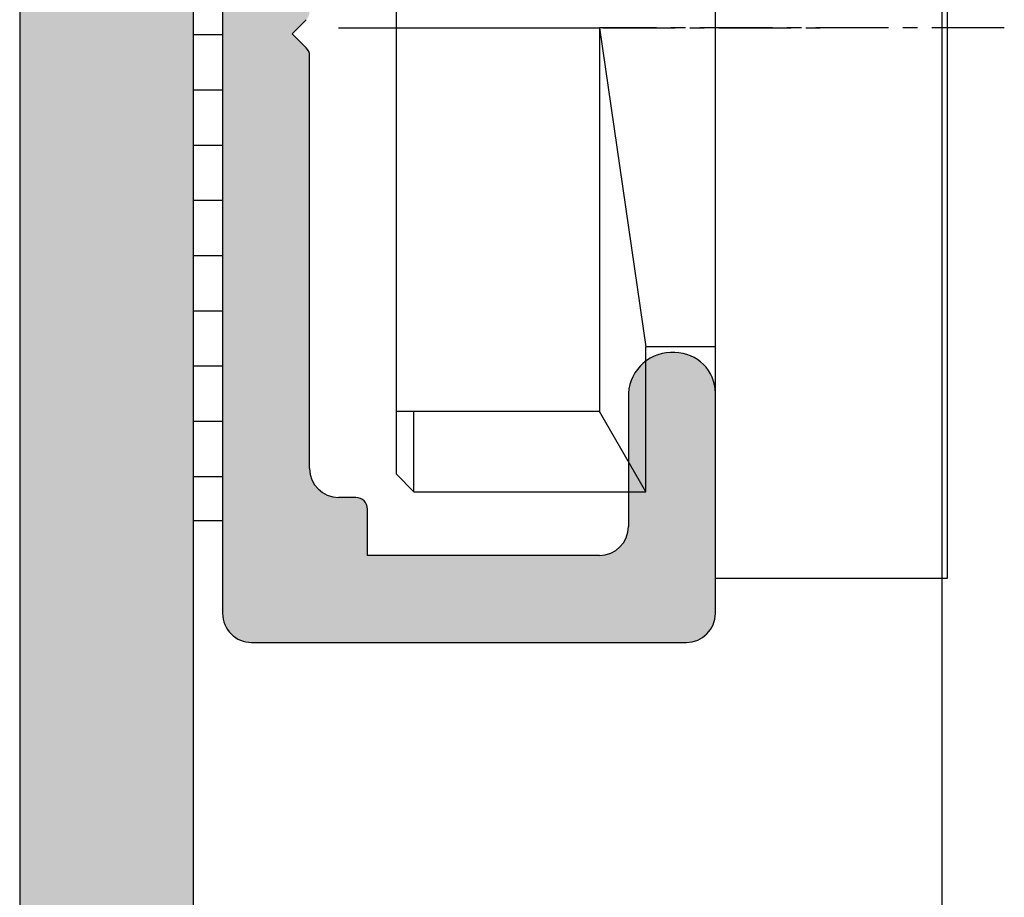
# Model space of a CAD drawing. Units: millimetres. Extents: x 766 to 4127, y 1777 to 3207.
# Drawn here: x 3072 to 3089, y 1907 to 1922 of the extents above; entities that cross this region are included whole.
import ezdxf

# ---------------------------------------------------------------- set-up
doc = ezdxf.new("R2010")
doc.units = ezdxf.units.MM
doc.linetypes.add('DOT_CENTER', pattern=[2, 1.25, -0.25, 0.25, -0.25])

msp = doc.modelspace()

# ---------------------------------------------------------------- hatches: boundary and pattern name
at = {"linetype": 'Continuous'}
h = msp.add_hatch(color=256, dxfattribs=at)
h.dxf.hatch_style = 1
h.paths.add_polyline_path([(3075.323815502575, 1886.594129803036), (3075.323815502575, 1935.38702307199), (3072.323815511583, 1935.38702307199), (3072.323815511583, 1886.594129803036)])
h = msp.add_hatch(color=256, dxfattribs=at)
h.dxf.hatch_style = 1
h.paths.add_polyline_path([(3075.323815502575, 1886.594129803036), (3075.323815502575, 1935.38702307199), (3072.323815511583, 1935.38702307199), (3072.323815511583, 1886.594129803036)])
h = msp.add_hatch(color=256, dxfattribs=at)
h.dxf.hatch_style = 1
h.paths.add_polyline_path([(3075.323815502575, 1886.594129803036), (3075.323815502575, 1935.38702307199), (3072.323815511583, 1935.38702307199), (3072.323815511583, 1886.594129803036)])
h = msp.add_hatch(color=256, dxfattribs=at)
h.dxf.hatch_style = 1
h.paths.add_polyline_path([(3075.323815502575, 1886.594129803036), (3075.323815502575, 1935.38702307199), (3072.323815511583, 1935.38702307199), (3072.323815511583, 1886.594129803036)])
h = msp.add_hatch(color=256)
edge = h.paths.add_edge_path()
edge.add_arc((3077.123815497177, 1922.169865800292), 0.1999999993995908, 315.0000000001013, 360, ccw=False)
edge.add_line((3077.265236852991, 1922.028444444479), (3077.023815497478, 1921.787023088966))
edge.add_line((3077.023815497478, 1921.787023088966), (3077.265236852991, 1921.545601733453))
edge.add_arc((3077.123815497177, 1921.40418037764), 0.1999999993997685, -1.1368683772161603e-13, 44.99999999994469, ccw=False)
edge.add_line((3077.323815496577, 1921.40418037764), (3077.323815496577, 1919.136032614951))
edge.add_line((3077.323815496577, 1919.136032614951), (3077.323815496577, 1914.287023111469))
edge.add_arc((3077.823815495077, 1914.287023111469), 0.4999999984999414, 180.000000000007, 270.0000000000068)
edge.add_line((3077.823815495077, 1913.787023112969), (3078.123815494177, 1913.787023112969))
edge.add_arc((3078.123815494177, 1913.587023113569), 0.1999999994000171, 6.0822458181064576e-12, 90.00000000000608, ccw=False)
edge.add_line((3078.323815493577, 1913.587023113569), (3078.323815493577, 1912.787023115969))
edge.add_line((3078.323815493577, 1912.787023115969), (3082.323815481576, 1912.787023115969))
edge.add_arc((3082.323815481576, 1913.287023114469), 0.4999999985000018, 270.0000000000001, 360)
edge.add_line((3082.823815480076, 1913.287023114469), (3082.823815480076, 1915.587023107567))
edge.add_arc((3083.573815477826, 1915.537023107717), 0.751664816663422, 86.18592516569441, 176.1859251657206, ccw=False)
edge.add_arc((3083.623815477676, 1915.587023107567), 0.6999999978997354, -1.1482370609883219e-11, 89.9999999999884, ccw=False)
edge.add_line((3084.323815475575, 1915.587023107567), (3084.323815475575, 1911.78702311897))
edge.add_arc((3083.823815477075, 1911.78702311897), 0.4999999985000007, 269.9999999999999, 360, ccw=False)
edge.add_line((3083.823815477075, 1911.287023120469), (3076.323815499577, 1911.287023120469))
edge.add_arc((3076.323815499577, 1911.78702311897), 0.4999999984999307, 180.0000000000012, 270.00000000000125, ccw=False)
edge.add_line((3075.823815501078, 1911.78702311897), (3075.823815501078, 1920.287023093466))
edge.add_line((3075.823815501078, 1920.287023093466), (3075.823815501078, 1923.287023084465))
edge.add_line((3075.823815501078, 1923.287023084465), (3075.823815501078, 1934.787023049962))
edge.add_arc((3076.323815499577, 1934.787023049962), 0.4999999984999396, 89.99999999999312, 179.9999999999931, ccw=False)
edge.add_line((3076.323815499577, 1935.287023048462), (3082.894059406489, 1935.287023048463))
edge.add_line((3082.894059406489, 1935.287023048463), (3084.173815476026, 1934.548155537219))
edge.add_arc((3084.023815476476, 1934.288347916863), 0.2999999990995726, -2.4726887204451486e-11, 59.99999999991633, ccw=False)
edge.add_arc((3084.023815476476, 1934.288347916863), 0.299999999099594, -59.99999999991411, 4.177991286269389e-11, ccw=False)
edge.add_line((3084.173815476026, 1934.028540296508), (3083.573815477826, 1933.682130136033))
edge.add_arc((3083.823815477075, 1933.24911743544), 0.4999999984998175, 119.9999999999852, 179.9999999999933)
edge.add_arc((3083.823815477075, 1933.24911743544), 0.4999999984997957, 179.9999999999986, 224.9999999999713)
edge.add_line((3083.470262087543, 1932.895564045908), (3084.030922257641, 1932.33490387581))
edge.add_arc((3083.323815478576, 1931.627797096745), 0.9999999969997535, 3.581135388230905e-12, 45.00000000003149, ccw=False)
edge.add_line((3084.323815475575, 1931.627797096745), (3084.323815475575, 1928.187023069765))
edge.add_arc((3083.623815477676, 1928.187023069765), 0.6999999978995942, 270, 360, ccw=False)
edge.add_arc((3083.573815477826, 1928.237023069615), 0.7516648166633134, 183.8140748342939, 273.81407483432, ccw=False)
edge.add_line((3082.823815480076, 1928.187023069765), (3082.823815480076, 1930.487023062864))
edge.add_arc((3082.323815481576, 1930.487023062864), 0.4999999984999396, 6.933609205590467e-12, 90.00000000000699)
edge.add_line((3082.323815481576, 1930.987023061364), (3081.023815485476, 1930.987023061364))
edge.add_arc((3081.023815485476, 1931.187023060764), 0.1999999993999864, 180.0000000000026, 270.0000000000028, ccw=False)
edge.add_line((3080.823815486076, 1931.187023060764), (3080.823815486076, 1931.787023058964))
edge.add_arc((3081.023815485476, 1931.787023058964), 0.1999999994000455, 89.9999999999971, 179.9999999999975, ccw=False)
edge.add_line((3081.023815485476, 1931.987023058364), (3081.323815484576, 1931.987023058364))
edge.add_arc((3081.323815484576, 1932.487023056864), 0.4999999984997082, 270.0000000000196, 360.0000000000196)
edge.add_line((3081.823815483076, 1932.487023056864), (3081.823815483076, 1932.787023055964))
edge.add_arc((3080.823815486076, 1932.787023055964), 0.9999999969996589, 359.9999999999931, 449.9999999999931)
edge.add_line((3080.823815486076, 1933.787023052964), (3078.323815493577, 1933.787023052964))
edge.add_arc((3078.323815493577, 1932.787023055964), 0.9999999969998818, 89.9999999999931, 179.9999999999931)
edge.add_line((3077.323815496577, 1932.787023055964), (3077.323815496577, 1931.487023059864))
edge.add_arc((3077.823815495077, 1931.487023059864), 0.4999999984999112, 180.0000000000106, 270.0000000000104)
edge.add_line((3077.823815495077, 1930.987023061364), (3078.123815494177, 1930.987023061364))
edge.add_arc((3078.123815494177, 1930.787023061964), 0.1999999993997639, -2.6147972675971687e-12, 89.99999999999721, ccw=False)
edge.add_line((3078.323815493577, 1930.787023061964), (3078.323815493577, 1930.187023063764))
edge.add_arc((3078.123815494177, 1930.187023063764), 0.1999999994000082, 269.99999999999113, 359.99999999999085, ccw=False)
edge.add_line((3078.123815494177, 1929.987023064364), (3077.823815495077, 1929.987023064365))
edge.add_arc((3077.823815495077, 1929.487023065865), 0.4999999985000009, 90.00000000000001, 180)
edge.add_line((3077.323815496577, 1929.487023065865), (3077.323815496577, 1924.438013562981))
edge.add_line((3077.323815496577, 1924.438013562981), (3077.323815496577, 1922.169865800292))
edge = h.paths.add_edge_path()
edge.add_line((3078.571990881618, 1921.887023088667), (3082.382313216879, 1921.887023088667))
edge.add_line((3082.382313216879, 1921.887023088667), (3086.357245594993, 1921.887023088667))
h = msp.add_hatch(color=256)
edge = h.paths.add_edge_path()
edge.add_arc((3077.123815497177, 1922.169865800292), 0.1999999993995908, 315.0000000001013, 360, ccw=False)
edge.add_line((3077.265236852991, 1922.028444444479), (3077.023815497478, 1921.787023088966))
edge.add_line((3077.023815497478, 1921.787023088966), (3077.265236852991, 1921.545601733453))
edge.add_arc((3077.123815497177, 1921.40418037764), 0.1999999993997685, -1.1368683772161603e-13, 44.99999999994469, ccw=False)
edge.add_line((3077.323815496577, 1921.40418037764), (3077.323815496577, 1919.136032614951))
edge.add_line((3077.323815496577, 1919.136032614951), (3077.323815496577, 1914.287023111469))
edge.add_arc((3077.823815495077, 1914.287023111469), 0.4999999984999414, 180.000000000007, 270.0000000000068)
edge.add_line((3077.823815495077, 1913.787023112969), (3078.123815494177, 1913.787023112969))
edge.add_arc((3078.123815494177, 1913.587023113569), 0.1999999994000171, 6.0822458181064576e-12, 90.00000000000608, ccw=False)
edge.add_line((3078.323815493577, 1913.587023113569), (3078.323815493577, 1912.787023115969))
edge.add_line((3078.323815493577, 1912.787023115969), (3082.323815481576, 1912.787023115969))
edge.add_arc((3082.323815481576, 1913.287023114469), 0.4999999985000018, 270.0000000000001, 360)
edge.add_line((3082.823815480076, 1913.287023114469), (3082.823815480076, 1915.587023107567))
edge.add_arc((3083.573815477826, 1915.537023107717), 0.751664816663422, 86.18592516569441, 176.1859251657206, ccw=False)
edge.add_arc((3083.623815477676, 1915.587023107567), 0.6999999978997354, -1.1482370609883219e-11, 89.9999999999884, ccw=False)
edge.add_line((3084.323815475575, 1915.587023107567), (3084.323815475575, 1911.78702311897))
edge.add_arc((3083.823815477075, 1911.78702311897), 0.4999999985000007, 269.9999999999999, 360, ccw=False)
edge.add_line((3083.823815477075, 1911.287023120469), (3076.323815499577, 1911.287023120469))
edge.add_arc((3076.323815499577, 1911.78702311897), 0.4999999984999307, 180.0000000000012, 270.00000000000125, ccw=False)
edge.add_line((3075.823815501078, 1911.78702311897), (3075.823815501078, 1920.287023093466))
edge.add_line((3075.823815501078, 1920.287023093466), (3075.823815501078, 1923.287023084465))
edge.add_line((3075.823815501078, 1923.287023084465), (3075.823815501078, 1934.787023049962))
edge.add_arc((3076.323815499577, 1934.787023049962), 0.4999999984999396, 89.99999999999312, 179.9999999999931, ccw=False)
edge.add_line((3076.323815499577, 1935.287023048462), (3082.894059406489, 1935.287023048463))
edge.add_line((3082.894059406489, 1935.287023048463), (3084.173815476026, 1934.548155537219))
edge.add_arc((3084.023815476476, 1934.288347916863), 0.2999999990995726, -2.4726887204451486e-11, 59.99999999991633, ccw=False)
edge.add_arc((3084.023815476476, 1934.288347916863), 0.299999999099594, -59.99999999991411, 4.177991286269389e-11, ccw=False)
edge.add_line((3084.173815476026, 1934.028540296508), (3083.573815477826, 1933.682130136033))
edge.add_arc((3083.823815477075, 1933.24911743544), 0.4999999984998175, 119.9999999999852, 179.9999999999933)
edge.add_arc((3083.823815477075, 1933.24911743544), 0.4999999984997957, 179.9999999999986, 224.9999999999713)
edge.add_line((3083.470262087543, 1932.895564045908), (3084.030922257641, 1932.33490387581))
edge.add_arc((3083.323815478576, 1931.627797096745), 0.9999999969997535, 3.581135388230905e-12, 45.00000000003149, ccw=False)
edge.add_line((3084.323815475575, 1931.627797096745), (3084.323815475575, 1928.187023069765))
edge.add_arc((3083.623815477676, 1928.187023069765), 0.6999999978995942, 270, 360, ccw=False)
edge.add_arc((3083.573815477826, 1928.237023069615), 0.7516648166633134, 183.8140748342939, 273.81407483432, ccw=False)
edge.add_line((3082.823815480076, 1928.187023069765), (3082.823815480076, 1930.487023062864))
edge.add_arc((3082.323815481576, 1930.487023062864), 0.4999999984999396, 6.933609205590467e-12, 90.00000000000699)
edge.add_line((3082.323815481576, 1930.987023061364), (3081.023815485476, 1930.987023061364))
edge.add_arc((3081.023815485476, 1931.187023060764), 0.1999999993999864, 180.0000000000026, 270.0000000000028, ccw=False)
edge.add_line((3080.823815486076, 1931.187023060764), (3080.823815486076, 1931.787023058964))
edge.add_arc((3081.023815485476, 1931.787023058964), 0.1999999994000455, 89.9999999999971, 179.9999999999975, ccw=False)
edge.add_line((3081.023815485476, 1931.987023058364), (3081.323815484576, 1931.987023058364))
edge.add_arc((3081.323815484576, 1932.487023056864), 0.4999999984997082, 270.0000000000196, 360.0000000000196)
edge.add_line((3081.823815483076, 1932.487023056864), (3081.823815483076, 1932.787023055964))
edge.add_arc((3080.823815486076, 1932.787023055964), 0.9999999969996589, 359.9999999999931, 449.9999999999931)
edge.add_line((3080.823815486076, 1933.787023052964), (3078.323815493577, 1933.787023052964))
edge.add_arc((3078.323815493577, 1932.787023055964), 0.9999999969998818, 89.9999999999931, 179.9999999999931)
edge.add_line((3077.323815496577, 1932.787023055964), (3077.323815496577, 1931.487023059864))
edge.add_arc((3077.823815495077, 1931.487023059864), 0.4999999984999112, 180.0000000000106, 270.0000000000104)
edge.add_line((3077.823815495077, 1930.987023061364), (3078.123815494177, 1930.987023061364))
edge.add_arc((3078.123815494177, 1930.787023061964), 0.1999999993997639, -2.6147972675971687e-12, 89.99999999999721, ccw=False)
edge.add_line((3078.323815493577, 1930.787023061964), (3078.323815493577, 1930.187023063764))
edge.add_arc((3078.123815494177, 1930.187023063764), 0.1999999994000082, 269.99999999999113, 359.99999999999085, ccw=False)
edge.add_line((3078.123815494177, 1929.987023064364), (3077.823815495077, 1929.987023064365))
edge.add_arc((3077.823815495077, 1929.487023065865), 0.4999999985000009, 90.00000000000001, 180)
edge.add_line((3077.323815496577, 1929.487023065865), (3077.323815496577, 1924.438013562981))
edge.add_line((3077.323815496577, 1924.438013562981), (3077.323815496577, 1922.169865800292))
edge = h.paths.add_edge_path()
edge.add_line((3078.571990881618, 1921.887023088667), (3082.382313216879, 1921.887023088667))
edge.add_line((3082.382313216879, 1921.887023088667), (3086.357245594993, 1921.887023088667))
h = msp.add_hatch(color=256)
edge = h.paths.add_edge_path()
edge.add_arc((3077.123815497177, 1922.169865800292), 0.1999999993995908, 315.0000000001013, 360, ccw=False)
edge.add_line((3077.265236852991, 1922.028444444479), (3077.023815497478, 1921.787023088966))
edge.add_line((3077.023815497478, 1921.787023088966), (3077.265236852991, 1921.545601733453))
edge.add_arc((3077.123815497177, 1921.40418037764), 0.1999999993997685, -1.1368683772161603e-13, 44.99999999994469, ccw=False)
edge.add_line((3077.323815496577, 1921.40418037764), (3077.323815496577, 1919.136032614951))
edge.add_line((3077.323815496577, 1919.136032614951), (3077.323815496577, 1914.287023111469))
edge.add_arc((3077.823815495077, 1914.287023111469), 0.4999999984999414, 180.000000000007, 270.0000000000068)
edge.add_line((3077.823815495077, 1913.787023112969), (3078.123815494177, 1913.787023112969))
edge.add_arc((3078.123815494177, 1913.587023113569), 0.1999999994000171, 6.0822458181064576e-12, 90.00000000000608, ccw=False)
edge.add_line((3078.323815493577, 1913.587023113569), (3078.323815493577, 1912.787023115969))
edge.add_line((3078.323815493577, 1912.787023115969), (3082.323815481576, 1912.787023115969))
edge.add_arc((3082.323815481576, 1913.287023114469), 0.4999999985000018, 270.0000000000001, 360)
edge.add_line((3082.823815480076, 1913.287023114469), (3082.823815480076, 1915.587023107567))
edge.add_arc((3083.573815477826, 1915.537023107717), 0.751664816663422, 86.18592516569441, 176.1859251657206, ccw=False)
edge.add_arc((3083.623815477676, 1915.587023107567), 0.6999999978997354, -1.1482370609883219e-11, 89.9999999999884, ccw=False)
edge.add_line((3084.323815475575, 1915.587023107567), (3084.323815475575, 1911.78702311897))
edge.add_arc((3083.823815477075, 1911.78702311897), 0.4999999985000007, 269.9999999999999, 360, ccw=False)
edge.add_line((3083.823815477075, 1911.287023120469), (3076.323815499577, 1911.287023120469))
edge.add_arc((3076.323815499577, 1911.78702311897), 0.4999999984999307, 180.0000000000012, 270.00000000000125, ccw=False)
edge.add_line((3075.823815501078, 1911.78702311897), (3075.823815501078, 1920.287023093466))
edge.add_line((3075.823815501078, 1920.287023093466), (3075.823815501078, 1923.287023084465))
edge.add_line((3075.823815501078, 1923.287023084465), (3075.823815501078, 1934.787023049962))
edge.add_arc((3076.323815499577, 1934.787023049962), 0.4999999984999396, 89.99999999999312, 179.9999999999931, ccw=False)
edge.add_line((3076.323815499577, 1935.287023048462), (3082.894059406489, 1935.287023048463))
edge.add_line((3082.894059406489, 1935.287023048463), (3084.173815476026, 1934.548155537219))
edge.add_arc((3084.023815476476, 1934.288347916863), 0.2999999990995726, -2.4726887204451486e-11, 59.99999999991633, ccw=False)
edge.add_arc((3084.023815476476, 1934.288347916863), 0.299999999099594, -59.99999999991411, 4.177991286269389e-11, ccw=False)
edge.add_line((3084.173815476026, 1934.028540296508), (3083.573815477826, 1933.682130136033))
edge.add_arc((3083.823815477075, 1933.24911743544), 0.4999999984998175, 119.9999999999852, 179.9999999999933)
edge.add_arc((3083.823815477075, 1933.24911743544), 0.4999999984997957, 179.9999999999986, 224.9999999999713)
edge.add_line((3083.470262087543, 1932.895564045908), (3084.030922257641, 1932.33490387581))
edge.add_arc((3083.323815478576, 1931.627797096745), 0.9999999969997535, 3.581135388230905e-12, 45.00000000003149, ccw=False)
edge.add_line((3084.323815475575, 1931.627797096745), (3084.323815475575, 1928.187023069765))
edge.add_arc((3083.623815477676, 1928.187023069765), 0.6999999978995942, 270, 360, ccw=False)
edge.add_arc((3083.573815477826, 1928.237023069615), 0.7516648166633134, 183.8140748342939, 273.81407483432, ccw=False)
edge.add_line((3082.823815480076, 1928.187023069765), (3082.823815480076, 1930.487023062864))
edge.add_arc((3082.323815481576, 1930.487023062864), 0.4999999984999396, 6.933609205590467e-12, 90.00000000000699)
edge.add_line((3082.323815481576, 1930.987023061364), (3081.023815485476, 1930.987023061364))
edge.add_arc((3081.023815485476, 1931.187023060764), 0.1999999993999864, 180.0000000000026, 270.0000000000028, ccw=False)
edge.add_line((3080.823815486076, 1931.187023060764), (3080.823815486076, 1931.787023058964))
edge.add_arc((3081.023815485476, 1931.787023058964), 0.1999999994000455, 89.9999999999971, 179.9999999999975, ccw=False)
edge.add_line((3081.023815485476, 1931.987023058364), (3081.323815484576, 1931.987023058364))
edge.add_arc((3081.323815484576, 1932.487023056864), 0.4999999984997082, 270.0000000000196, 360.0000000000196)
edge.add_line((3081.823815483076, 1932.487023056864), (3081.823815483076, 1932.787023055964))
edge.add_arc((3080.823815486076, 1932.787023055964), 0.9999999969996589, 359.9999999999931, 449.9999999999931)
edge.add_line((3080.823815486076, 1933.787023052964), (3078.323815493577, 1933.787023052964))
edge.add_arc((3078.323815493577, 1932.787023055964), 0.9999999969998818, 89.9999999999931, 179.9999999999931)
edge.add_line((3077.323815496577, 1932.787023055964), (3077.323815496577, 1931.487023059864))
edge.add_arc((3077.823815495077, 1931.487023059864), 0.4999999984999112, 180.0000000000106, 270.0000000000104)
edge.add_line((3077.823815495077, 1930.987023061364), (3078.123815494177, 1930.987023061364))
edge.add_arc((3078.123815494177, 1930.787023061964), 0.1999999993997639, -2.6147972675971687e-12, 89.99999999999721, ccw=False)
edge.add_line((3078.323815493577, 1930.787023061964), (3078.323815493577, 1930.187023063764))
edge.add_arc((3078.123815494177, 1930.187023063764), 0.1999999994000082, 269.99999999999113, 359.99999999999085, ccw=False)
edge.add_line((3078.123815494177, 1929.987023064364), (3077.823815495077, 1929.987023064365))
edge.add_arc((3077.823815495077, 1929.487023065865), 0.4999999985000009, 90.00000000000001, 180)
edge.add_line((3077.323815496577, 1929.487023065865), (3077.323815496577, 1924.438013562981))
edge.add_line((3077.323815496577, 1924.438013562981), (3077.323815496577, 1922.169865800292))
edge = h.paths.add_edge_path()
edge.add_line((3078.571990881618, 1921.887023088667), (3082.382313216879, 1921.887023088667))
edge.add_line((3082.382313216879, 1921.887023088667), (3086.357245594993, 1921.887023088667))
h = msp.add_hatch(color=256)
edge = h.paths.add_edge_path()
edge.add_arc((3077.123815497177, 1922.169865800292), 0.1999999993995908, 315.0000000001013, 360, ccw=False)
edge.add_line((3077.265236852991, 1922.028444444479), (3077.023815497478, 1921.787023088966))
edge.add_line((3077.023815497478, 1921.787023088966), (3077.265236852991, 1921.545601733453))
edge.add_arc((3077.123815497177, 1921.40418037764), 0.1999999993997685, -1.1368683772161603e-13, 44.99999999994469, ccw=False)
edge.add_line((3077.323815496577, 1921.40418037764), (3077.323815496577, 1919.136032614951))
edge.add_line((3077.323815496577, 1919.136032614951), (3077.323815496577, 1914.287023111469))
edge.add_arc((3077.823815495077, 1914.287023111469), 0.4999999984999414, 180.000000000007, 270.0000000000068)
edge.add_line((3077.823815495077, 1913.787023112969), (3078.123815494177, 1913.787023112969))
edge.add_arc((3078.123815494177, 1913.587023113569), 0.1999999994000171, 6.0822458181064576e-12, 90.00000000000608, ccw=False)
edge.add_line((3078.323815493577, 1913.587023113569), (3078.323815493577, 1912.787023115969))
edge.add_line((3078.323815493577, 1912.787023115969), (3082.323815481576, 1912.787023115969))
edge.add_arc((3082.323815481576, 1913.287023114469), 0.4999999985000018, 270.0000000000001, 360)
edge.add_line((3082.823815480076, 1913.287023114469), (3082.823815480076, 1915.587023107567))
edge.add_arc((3083.573815477826, 1915.537023107717), 0.751664816663422, 86.18592516569441, 176.1859251657206, ccw=False)
edge.add_arc((3083.623815477676, 1915.587023107567), 0.6999999978997354, -1.1482370609883219e-11, 89.9999999999884, ccw=False)
edge.add_line((3084.323815475575, 1915.587023107567), (3084.323815475575, 1911.78702311897))
edge.add_arc((3083.823815477075, 1911.78702311897), 0.4999999985000007, 269.9999999999999, 360, ccw=False)
edge.add_line((3083.823815477075, 1911.287023120469), (3076.323815499577, 1911.287023120469))
edge.add_arc((3076.323815499577, 1911.78702311897), 0.4999999984999307, 180.0000000000012, 270.00000000000125, ccw=False)
edge.add_line((3075.823815501078, 1911.78702311897), (3075.823815501078, 1920.287023093466))
edge.add_line((3075.823815501078, 1920.287023093466), (3075.823815501078, 1923.287023084465))
edge.add_line((3075.823815501078, 1923.287023084465), (3075.823815501078, 1934.787023049962))
edge.add_arc((3076.323815499577, 1934.787023049962), 0.4999999984999396, 89.99999999999312, 179.9999999999931, ccw=False)
edge.add_line((3076.323815499577, 1935.287023048462), (3082.894059406489, 1935.287023048463))
edge.add_line((3082.894059406489, 1935.287023048463), (3084.173815476026, 1934.548155537219))
edge.add_arc((3084.023815476476, 1934.288347916863), 0.2999999990995726, -2.4726887204451486e-11, 59.99999999991633, ccw=False)
edge.add_arc((3084.023815476476, 1934.288347916863), 0.299999999099594, -59.99999999991411, 4.177991286269389e-11, ccw=False)
edge.add_line((3084.173815476026, 1934.028540296508), (3083.573815477826, 1933.682130136033))
edge.add_arc((3083.823815477075, 1933.24911743544), 0.4999999984998175, 119.9999999999852, 179.9999999999933)
edge.add_arc((3083.823815477075, 1933.24911743544), 0.4999999984997957, 179.9999999999986, 224.9999999999713)
edge.add_line((3083.470262087543, 1932.895564045908), (3084.030922257641, 1932.33490387581))
edge.add_arc((3083.323815478576, 1931.627797096745), 0.9999999969997535, 3.581135388230905e-12, 45.00000000003149, ccw=False)
edge.add_line((3084.323815475575, 1931.627797096745), (3084.323815475575, 1928.187023069765))
edge.add_arc((3083.623815477676, 1928.187023069765), 0.6999999978995942, 270, 360, ccw=False)
edge.add_arc((3083.573815477826, 1928.237023069615), 0.7516648166633134, 183.8140748342939, 273.81407483432, ccw=False)
edge.add_line((3082.823815480076, 1928.187023069765), (3082.823815480076, 1930.487023062864))
edge.add_arc((3082.323815481576, 1930.487023062864), 0.4999999984999396, 6.933609205590467e-12, 90.00000000000699)
edge.add_line((3082.323815481576, 1930.987023061364), (3081.023815485476, 1930.987023061364))
edge.add_arc((3081.023815485476, 1931.187023060764), 0.1999999993999864, 180.0000000000026, 270.0000000000028, ccw=False)
edge.add_line((3080.823815486076, 1931.187023060764), (3080.823815486076, 1931.787023058964))
edge.add_arc((3081.023815485476, 1931.787023058964), 0.1999999994000455, 89.9999999999971, 179.9999999999975, ccw=False)
edge.add_line((3081.023815485476, 1931.987023058364), (3081.323815484576, 1931.987023058364))
edge.add_arc((3081.323815484576, 1932.487023056864), 0.4999999984997082, 270.0000000000196, 360.0000000000196)
edge.add_line((3081.823815483076, 1932.487023056864), (3081.823815483076, 1932.787023055964))
edge.add_arc((3080.823815486076, 1932.787023055964), 0.9999999969996589, 359.9999999999931, 449.9999999999931)
edge.add_line((3080.823815486076, 1933.787023052964), (3078.323815493577, 1933.787023052964))
edge.add_arc((3078.323815493577, 1932.787023055964), 0.9999999969998818, 89.9999999999931, 179.9999999999931)
edge.add_line((3077.323815496577, 1932.787023055964), (3077.323815496577, 1931.487023059864))
edge.add_arc((3077.823815495077, 1931.487023059864), 0.4999999984999112, 180.0000000000106, 270.0000000000104)
edge.add_line((3077.823815495077, 1930.987023061364), (3078.123815494177, 1930.987023061364))
edge.add_arc((3078.123815494177, 1930.787023061964), 0.1999999993997639, -2.6147972675971687e-12, 89.99999999999721, ccw=False)
edge.add_line((3078.323815493577, 1930.787023061964), (3078.323815493577, 1930.187023063764))
edge.add_arc((3078.123815494177, 1930.187023063764), 0.1999999994000082, 269.99999999999113, 359.99999999999085, ccw=False)
edge.add_line((3078.123815494177, 1929.987023064364), (3077.823815495077, 1929.987023064365))
edge.add_arc((3077.823815495077, 1929.487023065865), 0.4999999985000009, 90.00000000000001, 180)
edge.add_line((3077.323815496577, 1929.487023065865), (3077.323815496577, 1924.438013562981))
edge.add_line((3077.323815496577, 1924.438013562981), (3077.323815496577, 1922.169865800292))
edge = h.paths.add_edge_path()
edge.add_line((3078.571990881618, 1921.887023088667), (3082.382313216879, 1921.887023088667))
edge.add_line((3082.382313216879, 1921.887023088667), (3086.357245594993, 1921.887023088667))

# ---------------------------------------------------------------- linework, layer by layer
for p, q in [((3088.235957243698, 1848.600127600976), (3088.235957243698, 1947.413914015195)), ((3088.235957243698, 1886.794129803048), (3088.235957243698, 1947.413914015195)), ((3088.235957243698, 1907.468378937889), (3088.235957243698, 1928.579490048984)), ((3088.235957243698, 1907.468378937889), (3088.235957243698, 1928.579490048984))]:
    msp.add_line(p, q)
for p, q in [((3072.323815511583, 1935.38702307199), (3072.323815511583, 1886.594129803036)), ((3072.323815511583, 1935.38702307199), (3072.323815511583, 1886.594129803036)), ((3075.323815502575, 1886.794129803048), (3075.323815502575, 1935.38702307199)), ((3075.323815502575, 1886.794129803048), (3075.323815502575, 1935.38702307199)), ((3075.323815502575, 1913.387023137998), (3075.323815502575, 1932.387023081012)), ((3075.323815502575, 1913.387023137998), (3075.323815502575, 1932.387023081012)), ((3075.323815502575, 1913.387023137998), (3075.323815502575, 1932.387023081012)), ((3075.323815502575, 1913.387023137998), (3075.323815502575, 1932.387023081012)), ((3075.823815501076, 1932.387023081012), (3075.823815501076, 1913.387023137998)), ((3075.823815501076, 1932.387023081012), (3075.823815501076, 1913.387023137998)), ((3075.823815501076, 1932.387023081012), (3075.823815501076, 1913.387023137998)), ((3075.823815501076, 1932.387023081012), (3075.823815501076, 1913.387023137998)), ((3084.323815463576, 1916.387023088667), (3084.323815463576, 1931.387023088667)), ((3084.323815463576, 1916.387023088667), (3084.323815463576, 1931.387023088667)), ((3084.323815463576, 1916.387023088667), (3084.323815463576, 1931.387023088667)), ((3084.323815463576, 1916.387023088667), (3084.323815463576, 1931.387023088667)), ((3088.323815463576, 1931.387023088667), (3088.323815463576, 1912.387023088666)), ((3088.323815463576, 1931.387023088667), (3088.323815463576, 1912.387023088666)), ((3088.323815463576, 1931.387023088667), (3088.323815463576, 1912.387023088666)), ((3088.323815463576, 1931.387023088667), (3088.323815463576, 1912.387023088666)), ((3078.823815463576, 1915.272644811006), (3078.823815463576, 1929.587023088667)), ((3078.823815463576, 1915.272644811006), (3078.823815463576, 1929.587023088667)), ((3078.823815463576, 1915.272644811006), (3078.823815463576, 1929.587023088667)), ((3078.823815463576, 1915.272644811006), (3078.823815463576, 1929.587023088667)), ((3075.823815501078, 1923.287023084465), (3075.823815501078, 1920.287023093466)), ((3075.823815501078, 1923.287023084465), (3075.823815501078, 1920.287023093466)), ((3075.823815501078, 1923.287023084465), (3075.823815501078, 1920.287023093466)), ((3075.823815501078, 1923.287023084465), (3075.823815501078, 1920.287023093466)), ((3077.023815497478, 1921.787023088966), (3077.26523685299, 1922.028444444479)), ((3077.023815497478, 1921.787023088966), (3077.26523685299, 1922.028444444479)), ((3077.023815497478, 1921.787023088966), (3077.26523685299, 1922.028444444479)), ((3077.023815497478, 1921.787023088966), (3077.26523685299, 1922.028444444479)), ((3077.265236852991, 1921.545601733453), (3077.023815497478, 1921.787023088966)), ((3077.265236852991, 1921.545601733453), (3077.023815497478, 1921.787023088966)), ((3077.265236852991, 1921.545601733453), (3077.023815497478, 1921.787023088966)), ((3077.265236852991, 1921.545601733453), (3077.023815497478, 1921.787023088966)), ((3082.323815463576, 1921.887023088667), (3083.123815463576, 1916.387023088666)), ((3082.323815463576, 1921.887023088667), (3082.323815463576, 1921.567899372132)), ((3082.323815463576, 1921.887023088667), (3083.123815463576, 1916.387023088666)), ((3082.323815463576, 1921.887023088667), (3082.323815463576, 1921.567899372132)), ((3082.323815463576, 1921.887023088667), (3083.123815463576, 1916.387023088666)), ((3082.323815463576, 1921.887023088667), (3082.323815463576, 1921.567899372132)), ((3082.323815463576, 1921.887023088667), (3083.123815463576, 1916.387023088666)), ((3082.323815463576, 1921.887023088667), (3082.323815463576, 1921.567899372132)), ((3075.323815502575, 1921.770274999739), (3075.823815501076, 1921.770274999739)), ((3075.323815502575, 1921.770274999739), (3075.823815501076, 1921.770274999739)), ((3075.323815502575, 1921.770274999739), (3075.823815501076, 1921.770274999739)), ((3075.323815502575, 1921.770274999739), (3075.823815501076, 1921.770274999739)), ((3082.323815463576, 1921.567899372132), (3082.323815463576, 1915.272644811006)), ((3082.323815463576, 1921.567899372132), (3082.323815463576, 1915.272644811006)), ((3082.323815463576, 1921.567899372132), (3082.323815463576, 1915.272644811006)), ((3082.323815463576, 1921.567899372132), (3082.323815463576, 1915.272644811006)), ((3077.323815496577, 1919.136032614951), (3077.323815496577, 1921.40418037764)), ((3077.323815496577, 1919.136032614951), (3077.323815496577, 1921.40418037764)), ((3077.323815496577, 1919.136032614951), (3077.323815496577, 1921.40418037764)), ((3077.323815496577, 1919.136032614951), (3077.323815496577, 1921.40418037764)), ((3075.323815502575, 1920.817774999739), (3075.823815501076, 1920.817774999739)), ((3075.323815502575, 1920.817774999739), (3075.823815501076, 1920.817774999739)), ((3075.323815502575, 1920.817774999739), (3075.823815501076, 1920.817774999739)), ((3075.323815502575, 1920.817774999739), (3075.823815501076, 1920.817774999739)), ((3075.823815501078, 1920.287023093466), (3075.823815501078, 1911.78702311897)), ((3075.823815501078, 1920.287023093466), (3075.823815501078, 1911.78702311897)), ((3075.823815501078, 1920.287023093466), (3075.823815501078, 1911.78702311897)), ((3075.823815501078, 1920.287023093466), (3075.823815501078, 1911.78702311897)), ((3075.323815502575, 1919.865274999739), (3075.823815501076, 1919.865274999739)), ((3075.323815502575, 1919.865274999739), (3075.823815501076, 1919.865274999739)), ((3075.323815502575, 1919.865274999739), (3075.823815501076, 1919.865274999739)), ((3075.323815502575, 1919.865274999739), (3075.823815501076, 1919.865274999739)), ((3077.323815496577, 1914.287023111469), (3077.323815496577, 1919.136032614951)), ((3077.323815496577, 1914.287023111469), (3077.323815496577, 1919.136032614951)), ((3077.323815496577, 1914.287023111469), (3077.323815496577, 1919.136032614951)), ((3077.323815496577, 1914.287023111469), (3077.323815496577, 1919.136032614951)), ((3075.323815502575, 1918.912774999739), (3075.823815501076, 1918.912774999739)), ((3075.323815502575, 1918.912774999739), (3075.823815501076, 1918.912774999739)), ((3075.323815502575, 1918.912774999739), (3075.823815501076, 1918.912774999739)), ((3075.323815502575, 1918.912774999739), (3075.823815501076, 1918.912774999739)), ((3075.323815502575, 1917.960274999739), (3075.823815501076, 1917.960274999739)), ((3075.323815502575, 1917.960274999739), (3075.823815501076, 1917.960274999739)), ((3075.323815502575, 1917.960274999739), (3075.823815501076, 1917.960274999739)), ((3075.323815502575, 1917.960274999739), (3075.823815501076, 1917.960274999739)), ((3075.323815502575, 1917.007774999739), (3075.823815501076, 1917.007774999739)), ((3075.323815502575, 1917.007774999739), (3075.823815501076, 1917.007774999739)), ((3075.323815502575, 1917.007774999739), (3075.823815501076, 1917.007774999739)), ((3075.323815502575, 1917.007774999739), (3075.823815501076, 1917.007774999739)), ((3083.123815463576, 1913.887023088666), (3083.123815463576, 1916.387023088666)), ((3084.323815463576, 1916.387023088667), (3083.123815463576, 1916.387023088666)), ((3083.123815463576, 1913.887023088666), (3083.123815463576, 1916.387023088666)), ((3084.323815463576, 1916.387023088667), (3083.123815463576, 1916.387023088666)), ((3083.123815463576, 1913.887023088666), (3083.123815463576, 1916.387023088666)), ((3084.323815463576, 1916.387023088667), (3083.123815463576, 1916.387023088666)), ((3083.123815463576, 1913.887023088666), (3083.123815463576, 1916.387023088666)), ((3084.323815463576, 1916.387023088667), (3083.123815463576, 1916.387023088666)), ((3084.323815463576, 1912.387023088667), (3084.323815463576, 1916.387023088667)), ((3084.323815463576, 1912.387023088667), (3084.323815463576, 1916.387023088667)), ((3084.323815463576, 1912.387023088667), (3084.323815463576, 1916.387023088667)), ((3084.323815463576, 1912.387023088667), (3084.323815463576, 1916.387023088667)), ((3075.323815502575, 1916.055274999739), (3075.823815501076, 1916.055274999739)), ((3075.323815502575, 1916.055274999739), (3075.823815501076, 1916.055274999739)), ((3075.323815502575, 1916.055274999739), (3075.823815501076, 1916.055274999739)), ((3075.323815502575, 1916.055274999739), (3075.823815501076, 1916.055274999739)), ((3082.823815480076, 1915.587023107567), (3082.823815480076, 1913.287023114469)), ((3082.823815480076, 1915.587023107567), (3082.823815480076, 1913.287023114469)), ((3082.823815480076, 1915.587023107567), (3082.823815480076, 1913.287023114469)), ((3082.823815480076, 1915.587023107567), (3082.823815480076, 1913.287023114469)), ((3084.323815475575, 1911.78702311897), (3084.323815475575, 1915.587023107567)), ((3084.323815475575, 1911.78702311897), (3084.323815475575, 1915.587023107567)), ((3084.323815475575, 1911.78702311897), (3084.323815475575, 1915.587023107567)), ((3084.323815475575, 1911.78702311897), (3084.323815475575, 1915.587023107567)), ((3079.123815463576, 1915.272644811006), (3078.823815463576, 1915.272644811006)), ((3078.823815463576, 1914.187023088667), (3078.823815463576, 1915.272644811006)), ((3079.123815463576, 1915.272644811006), (3078.823815463576, 1915.272644811006)), ((3078.823815463576, 1914.187023088667), (3078.823815463576, 1915.272644811006)), ((3079.123815463576, 1915.272644811006), (3078.823815463576, 1915.272644811006)), ((3078.823815463576, 1914.187023088667), (3078.823815463576, 1915.272644811006)), ((3079.123815463576, 1915.272644811006), (3078.823815463576, 1915.272644811006)), ((3078.823815463576, 1914.187023088667), (3078.823815463576, 1915.272644811006)), ((3079.123815463576, 1913.887023088666), (3079.123815463576, 1915.272644811006)), ((3082.323815463576, 1915.272644811006), (3079.123815463576, 1915.272644811006)), ((3079.123815463576, 1913.887023088666), (3079.123815463576, 1915.272644811006)), ((3082.323815463576, 1915.272644811006), (3079.123815463576, 1915.272644811006)), ((3079.123815463576, 1913.887023088666), (3079.123815463576, 1915.272644811006)), ((3082.323815463576, 1915.272644811006), (3079.123815463576, 1915.272644811006)), ((3079.123815463576, 1913.887023088666), (3079.123815463576, 1915.272644811006)), ((3082.323815463576, 1915.272644811006), (3079.123815463576, 1915.272644811006)), ((3083.123815463576, 1913.887023088666), (3082.323815463576, 1915.272644811006)), ((3083.123815463576, 1913.887023088666), (3082.323815463576, 1915.272644811006)), ((3083.123815463576, 1913.887023088666), (3082.323815463576, 1915.272644811006)), ((3083.123815463576, 1913.887023088666), (3082.323815463576, 1915.272644811006)), ((3075.323815502575, 1915.102774999739), (3075.823815501076, 1915.102774999739)), ((3075.323815502575, 1915.102774999739), (3075.823815501076, 1915.102774999739)), ((3075.323815502575, 1915.102774999739), (3075.823815501076, 1915.102774999739)), ((3075.323815502575, 1915.102774999739), (3075.823815501076, 1915.102774999739)), ((3075.323815502575, 1914.150274999739), (3075.823815501076, 1914.150274999739)), ((3075.323815502575, 1914.150274999739), (3075.823815501076, 1914.150274999739)), ((3075.323815502575, 1914.150274999739), (3075.823815501076, 1914.150274999739)), ((3075.323815502575, 1914.150274999739), (3075.823815501076, 1914.150274999739)), ((3079.123815463576, 1913.887023088666), (3078.823815463576, 1914.187023088667)), ((3079.123815463576, 1913.887023088666), (3078.823815463576, 1914.187023088667)), ((3079.123815463576, 1913.887023088666), (3078.823815463576, 1914.187023088667)), ((3079.123815463576, 1913.887023088666), (3078.823815463576, 1914.187023088667)), ((3079.123815463576, 1913.887023088666), (3083.123815463576, 1913.887023088666)), ((3079.123815463576, 1913.887023088666), (3083.123815463576, 1913.887023088666)), ((3079.123815463576, 1913.887023088666), (3083.123815463576, 1913.887023088666)), ((3079.123815463576, 1913.887023088666), (3083.123815463576, 1913.887023088666)), ((3078.123815494177, 1913.787023112969), (3077.823815495077, 1913.787023112969)), ((3078.123815494177, 1913.787023112969), (3077.823815495077, 1913.787023112969)), ((3078.123815494177, 1913.787023112969), (3077.823815495077, 1913.787023112969)), ((3078.123815494177, 1913.787023112969), (3077.823815495077, 1913.787023112969)), ((3078.323815493577, 1912.787023115969), (3078.323815493577, 1913.587023113569)), ((3078.323815493577, 1912.787023115969), (3078.323815493577, 1913.587023113569)), ((3078.323815493577, 1912.787023115969), (3078.323815493577, 1913.587023113569)), ((3078.323815493577, 1912.787023115969), (3078.323815493577, 1913.587023113569)), ((3075.823815501076, 1913.387023137998), (3075.323815502575, 1913.387023137998)), ((3075.823815501076, 1913.387023137998), (3075.323815502575, 1913.387023137998)), ((3075.823815501076, 1913.387023137998), (3075.323815502575, 1913.387023137998)), ((3075.823815501076, 1913.387023137998), (3075.323815502575, 1913.387023137998)), ((3082.323815481576, 1912.787023115969), (3078.323815493577, 1912.787023115969)), ((3082.323815481576, 1912.787023115969), (3078.323815493577, 1912.787023115969)), ((3082.323815481576, 1912.787023115969), (3078.323815493577, 1912.787023115969)), ((3082.323815481576, 1912.787023115969), (3078.323815493577, 1912.787023115969)), ((3088.323815463576, 1912.387023088666), (3084.323815463576, 1912.387023088667)), ((3088.323815463576, 1912.387023088666), (3084.323815463576, 1912.387023088667)), ((3088.323815463576, 1912.387023088666), (3084.323815463576, 1912.387023088667)), ((3088.323815463576, 1912.387023088666), (3084.323815463576, 1912.387023088667)), ((3076.323815499577, 1911.287023120469), (3083.823815477075, 1911.287023120469)), ((3076.323815499577, 1911.287023120469), (3083.823815477075, 1911.287023120469)), ((3076.323815499577, 1911.287023120469), (3083.823815477075, 1911.287023120469)), ((3076.323815499577, 1911.287023120469), (3083.823815477075, 1911.287023120469))]:
    msp.add_line(p, q, dxfattribs=at)
at = {"linetype": 'DOT_CENTER'}
for p, q in [((3077.823815463576, 1921.887023088667), (3082.323815463576, 1921.887023088667)), ((3077.823815463576, 1921.887023088667), (3082.323815463576, 1921.887023088667)), ((3077.823815463576, 1921.887023088667), (3082.323815463576, 1921.887023088667)), ((3077.823815463576, 1921.887023088667), (3082.323815463576, 1921.887023088667)), ((3078.571990881618, 1921.887023088667), (3082.382313216879, 1921.887023088667)), ((3078.571990881618, 1921.887023088667), (3082.382313216879, 1921.887023088667)), ((3078.571990881618, 1921.887023088667), (3082.382313216879, 1921.887023088667)), ((3078.571990881618, 1921.887023088667), (3082.382313216879, 1921.887023088667)), ((3089.306688246978, 1921.887023088667), (3082.323815463576, 1921.887023088667)), ((3089.306688246978, 1921.887023088667), (3082.323815463576, 1921.887023088667)), ((3089.306688246978, 1921.887023088667), (3082.323815463576, 1921.887023088667)), ((3089.306688246978, 1921.887023088667), (3082.323815463576, 1921.887023088667)), ((3082.382313216879, 1921.887023088667), (3086.357245594992, 1921.887023088667)), ((3082.382313216879, 1921.887023088667), (3086.357245594992, 1921.887023088667)), ((3082.382313216879, 1921.887023088667), (3086.357245594992, 1921.887023088667)), ((3082.382313216879, 1921.887023088667), (3086.357245594992, 1921.887023088667))]:
    msp.add_line(p, q, dxfattribs=at)
at = {"linetype": 'Continuous'}
for centre, radius, start, end in [((3077.123815497177, 1921.40418037764), 0.199999999399779, 359.9999999999349, 44.99999999981576), ((3077.123815497177, 1921.40418037764), 0.199999999399779, 359.9999999999349, 44.99999999981576), ((3077.123815497177, 1921.40418037764), 0.199999999399779, 359.9999999999349, 44.99999999981576), ((3077.123815497177, 1921.40418037764), 0.199999999399779, 359.9999999999349, 44.99999999981576), ((3083.573815477826, 1915.537023107717), 0.7516648166634554, 86.18592516570043, 176.1859251657177), ((3083.573815477826, 1915.537023107717), 0.7516648166634554, 86.18592516570043, 176.1859251657177), ((3083.573815477826, 1915.537023107717), 0.7516648166634554, 86.18592516570043, 176.1859251657177), ((3083.573815477826, 1915.537023107717), 0.7516648166634554, 86.18592516570043, 176.1859251657177), ((3083.623815477676, 1915.587023107567), 0.6999999978997948, 0, 90), ((3083.623815477676, 1915.587023107567), 0.6999999978997948, 0, 90), ((3083.623815477676, 1915.587023107567), 0.6999999978997948, 0, 90), ((3083.623815477676, 1915.587023107567), 0.6999999978997948, 0, 90), ((3077.823815495077, 1914.287023111469), 0.499999998499959, 180, 270), ((3077.823815495077, 1914.287023111469), 0.499999998499959, 180, 270), ((3077.823815495077, 1914.287023111469), 0.499999998499959, 180, 270), ((3077.823815495077, 1914.287023111469), 0.499999998499959, 180, 270), ((3078.123815494177, 1913.587023113569), 0.1999999994002337, 6.513776007163593e-11, 90), ((3078.123815494177, 1913.587023113569), 0.1999999994002337, 6.513776007163593e-11, 90), ((3078.123815494177, 1913.587023113569), 0.1999999994002337, 6.513776007163593e-11, 90), ((3078.123815494177, 1913.587023113569), 0.1999999994002337, 6.513776007163593e-11, 90), ((3082.323815481576, 1913.287023114469), 0.4999999985000159, 270, 0), ((3082.323815481576, 1913.287023114469), 0.4999999985000159, 270, 0), ((3082.323815481576, 1913.287023114469), 0.4999999985000159, 270, 0), ((3082.323815481576, 1913.287023114469), 0.4999999985000159, 270, 0), ((3076.323815499577, 1911.78702311897), 0.4999999984997885, 180, 270.0000000000521), ((3076.323815499577, 1911.78702311897), 0.4999999984997885, 180, 270.0000000000521), ((3076.323815499577, 1911.78702311897), 0.4999999984997885, 180, 270.0000000000521), ((3076.323815499577, 1911.78702311897), 0.4999999984997885, 180, 270.0000000000521), ((3083.823815477075, 1911.78702311897), 0.499999998499959, 270, 0), ((3083.823815477075, 1911.78702311897), 0.499999998499959, 270, 0), ((3083.823815477075, 1911.78702311897), 0.499999998499959, 270, 0), ((3083.823815477075, 1911.78702311897), 0.499999998499959, 270, 0)]:
    msp.add_arc(centre, radius, start, end, dxfattribs=at)

doc.saveas('drawing.dxf')
